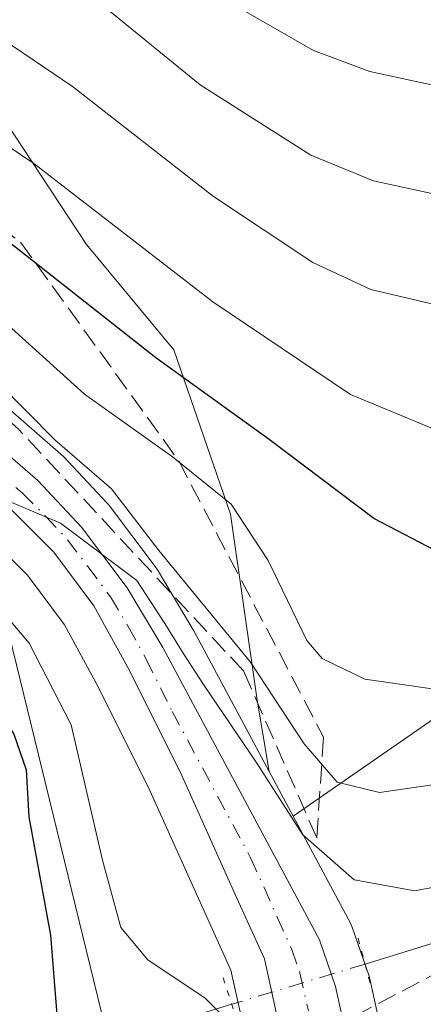
# Model space of a CAD drawing. Units: metres. Extents: x 593141 to 596561, y 4777651 to 4780012.
# Drawn here: x 593452 to 593487, y 4779258 to 4779342 of the extents above; entities that cross this region are included whole.
import ezdxf

# ---------------------------------------------------------------- set-up
doc = ezdxf.new("R2010")
doc.units = ezdxf.units.M
doc.header["$MEASUREMENT"] = 0
for name, pattern in [('DGN Style 3', [2.307223458686699, 1.648016756204785, -0.6592067024819142]), ('DGN Style 4', [2.6384748266838614, 1.318413404963828, -0.6592067024819142, 0.001648016756204785, -0.6592067024819142]), ('DGN Style 5', [1.1536117293433497, 0.4944050268614355, -0.6592067024819142])]:
    doc.linetypes.add(name, pattern=pattern)
for name, color, linetype, lineweight in [('Arbolado forestal CxS', 92, 'Continuous', 0), ('Carretera de calzada única Cxs', 7, 'Continuous', 13), ('Carretera de calzada única eje', 7, 'DGN Style 4', 0), ('Corriente natural lineal', 142, 'Continuous', 13), ('Corriente natural lineal oculto', 9, 'DGN Style 4', 13), ('Curva de nivel maestra', 30, 'Continuous', 30), ('Curva de nivel normal', 30, 'Continuous', 0), ('Matorral CxS', 135, 'Continuous', 0), ('Núcleo urbano CxS', 7, 'Continuous', 0), ('Prado CxS', 92, 'Continuous', 0), ('Puente lineal', 2, 'DGN Style 5', 0), ('Senda', 7, 'DGN Style 3', 0), ('Talud superficial', 30, 'DGN Style 3', 0), ('Tendido', 6, 'Continuous', 0)]:
    doc.layers.add(name, color=color, linetype=linetype, lineweight=lineweight)

msp = doc.modelspace()

# ---------------------------------------------------------------- linework, layer by layer
at = {"layer": 'Arbolado forestal CxS', "color": 92, "linetype": 'Continuous', "lineweight": 0}
for points in [[(593424.8524000002, 4779505.6711, 242.4934999999969), (593424.8524000002, 4779495.280099999, 240.4147999999986), (593424.8525, 4779483.3465, 236.9446999999927), (593432.8387000002, 4779463.800100001, 236.0853000000061), (593437.2215, 4779442.981500001, 233.7580000000016), (593427.3601000002, 4779430.928900001, 224.622000000003), (593416.4030999999, 4779419.971700001, 215.2379999999976), (593416.4030999999, 4779395.865900001, 209.139599999995), (593425.1688999999, 4779375.047499999, 210.5099000000046), (593443.7959000003, 4779344.367900001, 210.4410999999964), (593457.7732999995, 4779323.157500001, 203.4477999999945), (593465.2435, 4779314.147700001, 201.9275999999954), (593470.0855, 4779300.1195, 195.1739999999991), (593472.3554999996, 4779284.240700001, 189.0651999999973), (593473.3835000005, 4779278.121300001, 186.3237999999983)], [(593443.7959000003, 4779344.367900001, 210.4410999999964), (593457.7732999995, 4779323.157500001, 203.4477999999945), (593465.2435, 4779314.147700001, 201.9275999999954), (593470.0855, 4779300.1195, 195.1739999999991), (593472.3554999996, 4779284.240700001, 189.0651999999973), (593473.3835000005, 4779278.121300001, 186.3237999999983), (593466.9448999995, 4779290.146299999, 188.0197000000044), (593466.8875000002, 4779290.2481, 188.0369000000064), (593463.8372, 4779295.3661, 188.3147999999928), (593463.6545000002, 4779295.637499999, 188.3199000000022), (593459.7445, 4779300.817500001, 189.4487999999983), (593459.6482999995, 4779300.9385, 189.4784999999974), (593459.5366000002, 4779301.064300001, 189.5004000000044), (593455.8065, 4779305.034299999, 190.2590000000055), (593455.5857999995, 4779305.2465, 190.2669000000024), (593450.3671000004, 4779309.772299999, 189.8227000000043), (593450.2304999996, 4779309.882400001, 189.8199000000022), (593427.7824999997, 4779326.870100001, 191.7290000000066), (593422.8255000003, 4779331.187100001, 191.1428000000014), (593418.9930999996, 4779335.000299999, 190.866399999999), (593416.4687000001, 4779338.1351, 190.997000000003), (593414.4044000005, 4779341.358300001, 191.0016000000032), (593410.3750999998, 4779350.5833, 191.5583999999944)], [(593410.3750999998, 4779350.5833, 191.5583999999944), (593414.4044000005, 4779341.358300001, 191.0016000000032), (593416.4687000001, 4779338.1351, 190.997000000003), (593418.9930999996, 4779335.000299999, 190.866399999999), (593422.8255000003, 4779331.187100001, 191.1428000000014), (593427.7824999997, 4779326.870100001, 191.7290000000066), (593450.2304999996, 4779309.882400001, 189.8199000000022), (593450.3671000004, 4779309.772299999, 189.8227000000043), (593455.5857999995, 4779305.2465, 190.2669000000024), (593455.8065, 4779305.034299999, 190.2590000000055), (593459.5366000002, 4779301.064300001, 189.5004000000044), (593459.6482999995, 4779300.9385, 189.4784999999974), (593459.7445, 4779300.817500001, 189.4487999999983), (593463.6545000002, 4779295.637499999, 188.3199000000022), (593463.8372, 4779295.3661, 188.3147999999928), (593466.8875000002, 4779290.2481, 188.0369000000064), (593466.9448999995, 4779290.146299999, 188.0197000000044), (593473.3835000005, 4779278.121300001, 186.3237999999983)], [(593516.4197000006, 4779344.4869, 226.3080999999947), (593519.8667000001, 4779304.267700001, 202.3463000000047), (593501.7281, 4779292.552300001, 198.8484999999928), (593475.4182000002, 4779274.3215, 186.2516000000032)], [(593448.9935, 4779298.605699999, 183.7265000000043), (593452.7302999999, 4779294.905900001, 183.104600000006), (593455.8882999998, 4779290.6765, 182.7924999999959), (593458.7799000005, 4779285.372099999, 182.2988000000041), (593463.1986999996, 4779276.514699999, 183.067200000005), (593467.7462999999, 4779266.405099999, 182.9287999999942), (593470.1185, 4779261.1765, 182.2546000000002), (593471.4436999997, 4779255.1764, 181.2057999999961)], [(593448.9935, 4779298.605699999, 183.7265000000043), (593452.7302999999, 4779294.905900001, 183.104600000006), (593455.8882999998, 4779290.6765, 182.7924999999959), (593458.7799000005, 4779285.372099999, 182.2988000000041), (593463.1986999996, 4779276.514699999, 183.067200000005), (593467.7462999999, 4779266.405099999, 182.9287999999942), (593470.1185, 4779261.1765, 182.2546000000002), (593471.4436999997, 4779255.1764, 181.2057999999961)], [(593475.4182000002, 4779274.3215, 186.2516000000032), (593480.3148999996, 4779265.1764, 184.2985000000044), (593480.4972999999, 4779264.763499999, 184.2050000000017), (593481.8853000002, 4779260.750700001, 183.2796999999991), (593481.9798999997, 4779260.4156, 183.2180999999982), (593482.9798999997, 4779255.875499999, 182.7350000000006), (593483.0044999998, 4779255.7511, 182.7451000000001), (593483.0346999997, 4779255.5339, 182.7621999999974), (593483.4948000005, 4779251.013900001, 183.0773000000045), (593483.5100999996, 4779250.710100001, 183.0896999999968), (593483.5081000002, 4779250.600600001, 183.0929999999935), (593482.8195000002, 4779231.7697, 183.3717999999935), (593482.6699000001, 4779217.4143, 182.8686000000016), (593482.6004999997, 4779207.1505, 182.4409000000014), (593483.0713000001, 4779193.171900001, 182.696299999996)]]:
    msp.add_polyline3d(points, dxfattribs=at)
at = {"layer": 'Carretera de calzada única Cxs', "color": 7, "linetype": 'Continuous', "lineweight": 13}
for points in [[(593407.5701000001, 4779349.5101, 200.1815999999963), (593411.7500999998, 4779339.940099999, 202.1983000000037), (593414.0301000001, 4779336.380100001, 200.1837999999989), (593416.7600999996, 4779332.9901, 202.1836000000039), (593420.7801000001, 4779328.9901, 197.7082999999984), (593425.8901000004, 4779324.540100001, 195.5804000000062), (593448.4200999998, 4779307.4901, 191.3028000000049), (593453.6201, 4779302.9801, 197.9302000000025), (593457.3501000004, 4779299.0101, 199.2839999999997), (593461.2600999996, 4779293.8301, 198.014599999995), (593464.3000999996, 4779288.7301, 196.6965999999957), (593477.6700999998, 4779263.7601, 188.5725999999995), (593479.0500999996, 4779259.770099999, 190.5529999999999), (593480.0500999996, 4779255.2301, 192.5090000000055), (593480.5100999996, 4779250.710100001, 191.7274999999936), (593479.8201000001, 4779231.840100001, 190.7461000000039), (593479.6700999998, 4779217.440099999, 188.5782000000036), (593479.6001000004, 4779207.110099999, 187.5547999999981), (593480.0800999999, 4779192.860099999, 191.0084999999963)], [(593407.5701000001, 4779349.5101, 200.1815999999963), (593411.7500999998, 4779339.940099999, 202.1983000000037), (593414.0301000001, 4779336.380100001, 200.1837999999989), (593416.7600999996, 4779332.9901, 202.1836000000039), (593420.7801000001, 4779328.9901, 197.7082999999984), (593425.8901000004, 4779324.540100001, 195.5804000000062), (593448.4200999998, 4779307.4901, 191.3028000000049), (593453.6201, 4779302.9801, 197.9302000000025), (593457.3501000004, 4779299.0101, 199.2839999999997), (593461.2600999996, 4779293.8301, 198.014599999995), (593464.3000999996, 4779288.7301, 196.6965999999957), (593477.6700999998, 4779263.7601, 188.5725999999995), (593479.0500999996, 4779259.770099999, 190.5529999999999), (593480.0500999996, 4779255.2301, 192.5090000000055), (593480.5100999996, 4779250.710100001, 191.7274999999936), (593479.8201000001, 4779231.840100001, 190.7461000000039), (593479.6700999998, 4779217.440099999, 188.5782000000036), (593479.6001000004, 4779207.110099999, 187.5547999999981), (593480.0800999999, 4779192.860099999, 191.0084999999963)], [(593474.2500999998, 4779189.790100001, 185.5399000000034), (593473.1201, 4779205.2401, 182.7750999999989), (593474.8201000001, 4779250.0701, 184.4190999999992), (593474.4200999998, 4779255.610099999, 185.0706999999966), (593472.9801000003, 4779262.130100001, 183.7553999999946), (593470.4801000003, 4779267.640100001, 185.0424999999959), (593465.9101, 4779277.800100001, 186.4879999999976), (593461.4401000004, 4779286.7601, 188.8337999999931), (593458.4200999998, 4779292.300100001, 188.5697999999975), (593455.0000999998, 4779296.880100001, 190.7149999999965), (593450.9401000004, 4779300.9001, 190.680600000007), (593446.3000999996, 4779304.2601, 187.5483999999997), (593440.3901000004, 4779307.9801, 186.1034999999974), (593426.5301000001, 4779316.6801, 189.5167999999976), (593418.5301000001, 4779322.610099999, 192.3534000000072), (593415.0301000001, 4779326.0101, 193.4526000000042), (593411.8201000001, 4779329.710100001, 193.7263999999996), (593408.9600999998, 4779333.6601, 195.2826999999961), (593406.4200999998, 4779337.840100001, 196.3018000000011), (593403.3300999999, 4779344.4801, 193.607799999998)], [(593474.2500999998, 4779189.790100001, 185.5399000000034), (593473.1201, 4779205.2401, 182.7750999999989), (593474.8201000001, 4779250.0701, 184.4190999999992), (593474.4200999998, 4779255.610099999, 185.0706999999966), (593472.9801000003, 4779262.130100001, 183.7553999999946), (593470.4801000003, 4779267.640100001, 185.0424999999959), (593465.9101, 4779277.800100001, 186.4879999999976), (593461.4401000004, 4779286.7601, 188.8337999999931), (593458.4200999998, 4779292.300100001, 188.5697999999975), (593455.0000999998, 4779296.880100001, 190.7149999999965), (593450.9401000004, 4779300.9001, 190.680600000007), (593446.3000999996, 4779304.2601, 187.5483999999997), (593440.3901000004, 4779307.9801, 186.1034999999974), (593426.5301000001, 4779316.6801, 189.5167999999976), (593418.5301000001, 4779322.610099999, 192.3534000000072), (593415.0301000001, 4779326.0101, 193.4526000000042), (593411.8201000001, 4779329.710100001, 193.7263999999996), (593408.9600999998, 4779333.6601, 195.2826999999961), (593406.4200999998, 4779337.840100001, 196.3018000000011), (593403.3300999999, 4779344.4801, 193.607799999998)]]:
    msp.add_polyline3d(points, dxfattribs=at)
at = {"layer": 'Carretera de calzada única eje', "color": 7, "linetype": 'DGN Style 4', "lineweight": 0}
msp.add_polyline3d([(593449.6700999998, 4779304.1801, 192.104800000001), (593452.2801000001, 4779301.9301, 193.344299999997), (593454.3000999996, 4779299.9301, 194.1343000000052), (593456.1700999998, 4779297.9301, 194.7872999999963), (593457.8901000004, 4779295.6501, 194.0819000000047), (593459.8300999999, 4779293.0601, 193.0332000000053), (593461.3501000004, 4779290.5101, 192.8512000000046), (593462.8701, 4779287.7401, 191.8025000000052), (593465.1001000004, 4779283.2601, 190.2930999999953), (593471.8000999996, 4779270.770099999, 190.2157000000007), (593474.0701000001, 4779265.690099999, 186.9429999999993), (593475.3201000001, 4779262.9301, 185.3203000000067), (593476.0100999996, 4779260.940099999, 185.3383000000031), (593476.7301000003, 4779257.690099999, 186.241399999999)], dxfattribs=at)
at = {"layer": 'Corriente natural lineal', "color": 142, "linetype": 'Continuous', "lineweight": 13}
for points in [[(593603.2163000006, 4779354.506899999, 220.5804000000062), (593595.5343000004, 4779347.989700001, 217.116200000004), (593590.7577000001, 4779345.586300001, 215.8764999999985), (593586.0135000005, 4779344.967900001, 214.8301000000065), (593567.0752999998, 4779344.814099999, 208.9375), (593558.1357000005, 4779342.6369, 206.3888000000006), (593555.7390999999, 4779341.431500001, 206.1772999999957), (593548.9398999996, 4779335.077500001, 203.8144000000029), (593545.6503, 4779330.751300001, 202.8745000000054), (593541.5267000003, 4779318.776900001, 199.9565000000002), (593538.5796999997, 4779308.1757, 197.7578999999969), (593536.7796999998, 4779305.212900001, 197.2891999999993), (593529.8217000002, 4779299.5569, 196.290599999993), (593524.8497000001, 4779293.059699999, 193.9504000000015), (593518.3130999999, 4779285.6985, 191.8926000000065), (593513.0241, 4779280.969900001, 190.3424999999988), (593502.2729000002, 4779272.171499999, 187.6981999999989), (593494.7587000001, 4779266.9857, 185.7678000000014), (593488.8321000002, 4779263.9165, 184.2520999999979), (593481.5729, 4779261.687899999, 183.4370999999956)], [(593470.1830000002, 4779258.2479, 181.3205000000016), (593462.0500999996, 4779255.7601, 177.6805000000022), (593456.5900999998, 4779254.4801, 175.1742999999988), (593446.0749000004, 4779252.9989, 172.0290999999997)]]:
    msp.add_polyline3d(points, dxfattribs=at)
at = {"layer": 'Corriente natural lineal oculto', "color": 9, "linetype": 'DGN Style 4', "lineweight": 13, "extrusion": (-0.1676649111439876, -0.05063848622174538, 0.9845426457417925), "elevation": -341340.0106709512, "flags": 128}
msp.add_lwpolyline([(-4403559.228648477, 1919821.817083496), (-4403559.228648476, 1919809.732241024)], dxfattribs=at)
at = {"layer": 'Curva de nivel maestra', "color": 30, "linetype": 'Continuous', "lineweight": 30, "flags": 128}
for points, elevation in [([(593383.1200000001, 4779350.550100001), (593390.9100000003, 4779333.6801), (593395.9400000004, 4779324.710100001), (593398.1399999997, 4779320.2501), (593401.1399999997, 4779317.2401), (593408.3799999999, 4779312.8101), (593414.2599999999, 4779308.690099999), (593419.2999999998, 4779306.7401), (593425.3799999999, 4779303.610099999), (593433.8099999996, 4779298.1601), (593439.4699999997, 4779296.190099999), (593442.4699999997, 4779294.3201), (593444.6699999999, 4779291.280099999), (593447.5599999996, 4779287.790100001), (593451.5700000003, 4779281.3101), (593452.6399999997, 4779278.280099999), (593452.8600000005, 4779274.270099999), (593454.7000000002, 4779264.1501), (593455.2599999999, 4779257.380100001)], 175), ([(593488.2199999997, 4779296.670100001), (593482.3099999996, 4779299.7601), (593473.3799999999, 4779306.4901), (593463.7100000001, 4779313.4801), (593450.2699999996, 4779324.040100001), (593436.5099999999, 4779333.280099999), (593430.1699999999, 4779339.280099999), (593423.5499999998, 4779349.6501)], 200)]:
    msp.add_lwpolyline(points, dxfattribs=dict(at, elevation=elevation))
at = {"layer": 'Curva de nivel normal', "color": 30, "linetype": 'Continuous', "lineweight": 0, "flags": 128}
for points, elevation in [([(593386.5099999999, 4779359.470000001), (593394.2800000003, 4779338.050000001), (593398.5599999996, 4779330.33), (593404.5, 4779322.57), (593414.5599999996, 4779314.560000001), (593429.5899999999, 4779305.859999999), (593435.0499999998, 4779302.5), (593440.4500000002, 4779299.779999999), (593450.2300000006, 4779292.210000001), (593452.8700000001, 4779289.109999999), (593456.4600000001, 4779282.119999999), (593459.1399999997, 4779270.57), (593460.7100000001, 4779264.810000001), (593463.0300000003, 4779262.039999999), (593467.9299999997, 4779258.779999999), (593470.3200000003, 4779256.380000001)], 180), ([(593452.4400000004, 4779349.09), (593467.5, 4779336.779999999), (593476.9400000004, 4779330.779999999), (593482.2800000003, 4779328.59), (593501.04, 4779324.529999999), (593505.2800000003, 4779324.26), (593511.2300000006, 4779325.24), (593520.3399999999, 4779329.02), (593527.0099999999, 4779334.34), (593533.9000000004, 4779342.449999999)], 215), ([(593532.8200000003, 4779349.119999999), (593524.4900000002, 4779340.480000001), (593515.4600000001, 4779335.02), (593507.8799999999, 4779333.41), (593499.5999999996, 4779334.119999999), (593481.9800000006, 4779337.939999999), (593477.1600000003, 4779339.720000001), (593470.1600000003, 4779343.74)], 220), ([(593548.2400000002, 4779346.980000001), (593541.9000000004, 4779341.51), (593532.54, 4779330.77), (593525.6500000004, 4779323.99), (593521.7800000003, 4779321.27), (593509.0899999999, 4779316.25), (593502.4299999997, 4779315.210000001), (593498.5, 4779315.430000001), (593482.0599999996, 4779319.310000001), (593477.0999999996, 4779321.600000001), (593468.6200000001, 4779327.25), (593456.5800000001, 4779336.66), (593445.5, 4779344.16)], 210), ([(593414.5800000001, 4779346.630000001), (593419.4699999997, 4779339.57), (593427.2199999997, 4779331.980000001), (593430.6500000004, 4779330.01), (593433.4900000002, 4779328.350000001), (593438.5499999998, 4779326.039999999), (593446.0099999999, 4779320.810000001), (593457.6100000005, 4779310.380000001), (593465.1200000001, 4779305), (593470.1399999997, 4779300.960000001), (593473.2999999998, 4779296.17), (593476.6100000005, 4779289.32), (593477.9199999999, 4779287.789999999), (593481.5499999998, 4779286.02), (593490.0800000001, 4779284.789999999)], 195), ([(593489.6699999999, 4779306.480000001), (593480.3399999999, 4779310.350000001), (593468.5800000001, 4779318.24), (593453.29, 4779330.060000001), (593440.0700000003, 4779338.980000001), (593433.7000000002, 4779344.680000001)], 205), ([(593398.0700000003, 4779344.02), (593400.79, 4779336.52), (593405.2999999998, 4779329.600000001), (593413.8499999996, 4779320.980000001), (593419.9100000003, 4779316.51), (593423.9100000003, 4779313.939999999), (593431.5, 4779310.439999999), (593436.5999999996, 4779307.880000001), (593441.7999999998, 4779305.76), (593445.6900000004, 4779303.52), (593455.5599999996, 4779299.34), (593462.0700000003, 4779294.460000001), (593464.4800000006, 4779290.779999999), (593466.0499999998, 4779288.25), (593467.7599999999, 4779285.57), (593472.3200000003, 4779278.850000001), (593476.2599999999, 4779272.720000001), (593480.6500000004, 4779268.880000001), (593485.8099999996, 4779267.930000001), (593490.7599999999, 4779268.880000001)], 185), ([(593488.29, 4779277.140000001), (593482.7999999998, 4779276.350000001), (593479.1900000004, 4779277.220000001), (593476.3799999999, 4779280.49), (593471.79, 4779287.470000001), (593463.9600000001, 4779297.01), (593459.9299999997, 4779302.279999999), (593455.0700000003, 4779306.480000001), (593450.2300000006, 4779311.34), (593443.3700000001, 4779317.480000001), (593439.04, 4779320.24), (593435.8099999996, 4779321.600000001), (593428.8799999999, 4779326.74), (593418.9800000006, 4779336.41), (593413.5199999996, 4779343.619999999)], 190)]:
    msp.add_lwpolyline(points, dxfattribs=dict(at, elevation=elevation))
at = {"layer": 'Matorral CxS', "color": 135, "linetype": 'Continuous', "lineweight": 0}
msp.add_polyline3d([(593483.0713000001, 4779193.171900001, 182.696299999996), (593482.6004999997, 4779207.1505, 182.4409000000014), (593482.6699000001, 4779217.4143, 182.8686000000016), (593482.8195000002, 4779231.7697, 183.3717999999935), (593483.5081000002, 4779250.600600001, 183.0929999999935), (593483.5100999996, 4779250.710100001, 183.0896999999968), (593483.4948000005, 4779251.013900001, 183.0773000000045), (593483.0346999997, 4779255.5339, 182.7621999999974), (593483.0044999998, 4779255.7511, 182.7451000000001), (593482.9798999997, 4779255.875499999, 182.7350000000006), (593481.9798999997, 4779260.4156, 183.2180999999982), (593481.8853000002, 4779260.750700001, 183.2796999999991), (593480.4972999999, 4779264.763499999, 184.2050000000017), (593480.3148999996, 4779265.1764, 184.2985000000044), (593475.4182000002, 4779274.3215, 186.2516000000032), (593501.7281, 4779292.552300001, 198.8484999999928), (593519.8667000001, 4779304.267700001, 202.3463000000047), (593516.4197000006, 4779344.4869, 226.3080999999947)], dxfattribs=at)
at = {"layer": 'Núcleo urbano CxS', "color": 7, "linetype": 'Continuous', "lineweight": 0, "extrusion": (0.007906174340887324, -0.01476477184685298, 0.9998597371229636), "elevation": -65686.54935133559, "flags": 128}
msp.add_lwpolyline([(593453.3576003204, 4778829.1915451), (593455.392807601, 4778825.391330856)], dxfattribs=at)
at = {"layer": 'Núcleo urbano CxS', "color": 7, "linetype": 'Continuous', "lineweight": 0}
for points in [[(593410.3750999998, 4779350.5833, 191.5583999999944), (593414.4044000005, 4779341.358300001, 191.0016000000032), (593416.4687000001, 4779338.1351, 190.997000000003), (593418.9930999996, 4779335.000299999, 190.866399999999), (593422.8255000003, 4779331.187100001, 191.1428000000014), (593427.7824999997, 4779326.870100001, 191.7290000000066), (593450.2304999996, 4779309.882400001, 189.8199000000022), (593450.3671000004, 4779309.772299999, 189.8227000000043), (593455.5857999995, 4779305.2465, 190.2669000000024), (593455.8065, 4779305.034299999, 190.2590000000055), (593459.5366000002, 4779301.064300001, 189.5004000000044), (593459.6482999995, 4779300.9385, 189.4784999999974), (593459.7445, 4779300.817500001, 189.4487999999983), (593463.6545000002, 4779295.637499999, 188.3199000000022), (593463.8372, 4779295.3661, 188.3147999999928), (593466.8875000002, 4779290.2481, 188.0369000000064), (593466.9448999995, 4779290.146299999, 188.0197000000044), (593473.3835000005, 4779278.121300001, 186.3237999999983), (593475.4182000002, 4779274.3215, 186.2516000000032), (593480.3148999996, 4779265.1764, 184.2985000000044), (593480.4972999999, 4779264.763499999, 184.2050000000017), (593481.8853000002, 4779260.750700001, 183.2796999999991), (593481.9798999997, 4779260.4156, 183.2180999999982), (593482.9798999997, 4779255.875499999, 182.7350000000006)], [(593410.3750999998, 4779350.5833, 191.5583999999944), (593414.4044000005, 4779341.358300001, 191.0016000000032), (593416.4687000001, 4779338.1351, 190.997000000003), (593418.9930999996, 4779335.000299999, 190.866399999999), (593422.8255000003, 4779331.187100001, 191.1428000000014), (593427.7824999997, 4779326.870100001, 191.7290000000066), (593450.2304999996, 4779309.882400001, 189.8199000000022), (593450.3671000004, 4779309.772299999, 189.8227000000043), (593455.5857999995, 4779305.2465, 190.2669000000024), (593455.8065, 4779305.034299999, 190.2590000000055), (593459.5366000002, 4779301.064300001, 189.5004000000044), (593459.6482999995, 4779300.9385, 189.4784999999974), (593459.7445, 4779300.817500001, 189.4487999999983), (593463.6545000002, 4779295.637499999, 188.3199000000022), (593463.8372, 4779295.3661, 188.3147999999928), (593466.8875000002, 4779290.2481, 188.0369000000064), (593466.9448999995, 4779290.146299999, 188.0197000000044), (593473.3835000005, 4779278.121300001, 186.3237999999983)], [(593471.4436999997, 4779255.1764, 181.2057999999961), (593470.1185, 4779261.1765, 182.2546000000002), (593467.7462999999, 4779266.405099999, 182.9287999999942), (593463.1986999996, 4779276.514699999, 183.067200000005), (593458.7799000005, 4779285.372099999, 182.2988000000041), (593455.8882999998, 4779290.6765, 182.7924999999959), (593452.7302999999, 4779294.905900001, 183.104600000006), (593448.9935, 4779298.605699999, 183.7265000000043)], [(593448.9935, 4779298.605699999, 183.7265000000043), (593452.7302999999, 4779294.905900001, 183.104600000006), (593455.8882999998, 4779290.6765, 182.7924999999959), (593458.7799000005, 4779285.372099999, 182.2988000000041), (593463.1986999996, 4779276.514699999, 183.067200000005), (593467.7462999999, 4779266.405099999, 182.9287999999942), (593470.1185, 4779261.1765, 182.2546000000002), (593471.4436999997, 4779255.1764, 181.2057999999961)], [(593475.4182000002, 4779274.3215, 186.2516000000032), (593480.3148999996, 4779265.1764, 184.2985000000044), (593480.4972999999, 4779264.763499999, 184.2050000000017), (593481.8853000002, 4779260.750700001, 183.2796999999991), (593481.9798999997, 4779260.4156, 183.2180999999982), (593482.9798999997, 4779255.875499999, 182.7350000000006), (593483.0044999998, 4779255.7511, 182.7451000000001), (593483.0346999997, 4779255.5339, 182.7621999999974), (593483.4948000005, 4779251.013900001, 183.0773000000045), (593483.5100999996, 4779250.710100001, 183.0896999999968), (593483.5081000002, 4779250.600600001, 183.0929999999935), (593482.8195000002, 4779231.7697, 183.3717999999935), (593482.6699000001, 4779217.4143, 182.8686000000016), (593482.6004999997, 4779207.1505, 182.4409000000014), (593483.0713000001, 4779193.171900001, 182.696299999996)]]:
    msp.add_polyline3d(points, dxfattribs=at)
at = {"layer": 'Prado CxS', "color": 92, "linetype": 'Continuous', "lineweight": 0, "extrusion": (0.007906174340887324, -0.01476477184685298, 0.9998597371229636), "elevation": -65686.54935133559, "flags": 128}
msp.add_lwpolyline([(593453.3576003204, 4778829.1915451), (593455.392807601, 4778825.391330856)], dxfattribs=at)
at = {"layer": 'Prado CxS', "color": 92, "linetype": 'Continuous', "lineweight": 0}
for points in [[(593424.8524000002, 4779505.6711, 242.4934999999969), (593424.8524000002, 4779495.280099999, 240.4147999999986), (593424.8525, 4779483.3465, 236.9446999999927), (593432.8387000002, 4779463.800100001, 236.0853000000061), (593437.2215, 4779442.981500001, 233.7580000000016), (593427.3601000002, 4779430.928900001, 224.622000000003), (593416.4030999999, 4779419.971700001, 215.2379999999976), (593416.4030999999, 4779395.865900001, 209.139599999995), (593425.1688999999, 4779375.047499999, 210.5099000000046), (593443.7959000003, 4779344.367900001, 210.4410999999964), (593457.7732999995, 4779323.157500001, 203.4477999999945), (593465.2435, 4779314.147700001, 201.9275999999954), (593470.0855, 4779300.1195, 195.1739999999991), (593472.3554999996, 4779284.240700001, 189.0651999999973), (593473.3835000005, 4779278.121300001, 186.3237999999983)], [(593516.4197000006, 4779344.4869, 226.3080999999947), (593519.8667000001, 4779304.267700001, 202.3463000000047), (593501.7281, 4779292.552300001, 198.8484999999928), (593475.4182000002, 4779274.3215, 186.2516000000032), (593473.3835000005, 4779278.121300001, 186.3237999999983), (593472.3554999996, 4779284.240700001, 189.0651999999973), (593470.0855, 4779300.1195, 195.1739999999991), (593465.2435, 4779314.147700001, 201.9275999999954), (593457.7732999995, 4779323.157500001, 203.4477999999945), (593443.7959000003, 4779344.367900001, 210.4410999999964)], [(593516.4197000006, 4779344.4869, 226.3080999999947), (593519.8667000001, 4779304.267700001, 202.3463000000047), (593501.7281, 4779292.552300001, 198.8484999999928), (593475.4182000002, 4779274.3215, 186.2516000000032)]]:
    msp.add_polyline3d(points, dxfattribs=at)
at = {"layer": 'Puente lineal', "color": 2, "linetype": 'DGN Style 5', "lineweight": 0, "extrusion": (-0.1372832959664605, 0.5037161536639309, 0.852891161395521), "elevation": 2326085.077269617, "flags": 128}
msp.add_lwpolyline([(-1829304.01226569, -3799547.100817502), (-1829304.01226569, -3799541.170408204)], dxfattribs=at)
at = {"layer": 'Puente lineal', "color": 2, "linetype": 'DGN Style 5', "lineweight": 0, "extrusion": (0.07348294591516533, -0.2247432955872504, 0.971643302734193), "elevation": -1030314.154606843, "flags": 128}
msp.add_lwpolyline([(2049352.637014908, 4234636.187756941), (2049352.637014908, 4234631.087767254)], dxfattribs=at)
at = {"layer": 'Senda', "color": 7, "linetype": 'DGN Style 3', "lineweight": 0}
msp.add_polyline3d([(593533.8152999999, 4779193.6371, 206.4570999999996), (593526.1952999998, 4779208.215700001, 207.5400999999983), (593522.7556999996, 4779214.8303, 210.6342000000004), (593510.5846999995, 4779225.281300001, 207.9985000000015), (593504.3671000004, 4779235.467700001, 206.7185999999929), (593501.4567, 4779247.241699999, 204.5491000000038), (593505.1606999999, 4779262.058499999, 204.415399999998), (593510.0554999998, 4779270.657500001, 201.656799999997), (593511.9077000003, 4779276.081300001, 211.3739999999962), (593510.8492999999, 4779276.8751, 212.0420000000013), (593502.9118999997, 4779271.1865, 198.2727000000014), (593492.3284999998, 4779263.381300001, 203.5690000000031), (593479.7192000002, 4779256.732600001, 192.4900999999954)], dxfattribs=at)
at = {"layer": 'Talud superficial', "color": 30, "linetype": 'DGN Style 3', "lineweight": 0}
msp.add_polyline3d([(593478.0318, 4779281.0602, 202.8555999999953), (593477.4420999996, 4779272.477299999, 207.4888000000064), (593471.2076000003, 4779286.7095, 203.4150999999983), (593451.9826999997, 4779307.3709, 202.1532000000007), (593435.3733000001, 4779322.417500001, 197.4897000000055), (593421.3503000002, 4779332.471700001, 206.4685000000027), (593411.5607000003, 4779347.2884, 210.3944999999949), (593404.6815, 4779368.984300001, 201.6460999999981), (593394.3607000001, 4779399.6328, 200.2433000000019), (593364.9939000001, 4779466.4834, 207.1956000000064), (593356.3579000002, 4779489.846200001, 210.2407999999996), (593355.5738000004, 4779502.814300001, 218.346000000005), (593357.2281999999, 4779509.5089, 223.2191000000021), (593362.8019000003, 4779505.804300001, 221.4146999999939), (593386.1534000002, 4779460.180400001, 225.7363999999943), (593397.6826999999, 4779433.393999999, 219.9271000000008), (593411.5477, 4779393.0222, 210.7145000000019), (593426.4890000002, 4779354.1557, 213.7260999999999), (593441.0417999999, 4779331.4981, 203.7510000000038), (593452.1553999997, 4779323.3532, 213.3398000000016), (593465.6551999999, 4779304.670499999, 216.8649000000005)], close=True, dxfattribs=at)
for points in [[(593477.4420999996, 4779272.477299999, 186.6521000000066), (593471.2076000003, 4779286.7095, 189.6774000000005), (593451.9826999997, 4779307.3709, 188.9251999999979), (593435.3733000001, 4779322.417500001, 192.0017999999982), (593421.3503000002, 4779332.471700001, 190.9637999999977), (593411.5607000003, 4779347.2884, 191.4435999999987), (593404.6815, 4779368.984300001, 190.7673000000068), (593394.3607000001, 4779399.6328, 191.8358000000007), (593364.9939000001, 4779466.4834, 191.8717999999935), (593356.3579000002, 4779489.846200001, 191.3203999999969), (593355.5738000004, 4779502.814300001, 193.2776000000013), (593357.2281999999, 4779509.5089, 193.2657000000036)], [(593357.2281999999, 4779509.5089, 193.2657000000036), (593362.8019000003, 4779505.804300001, 198.9131999999954), (593386.1534000002, 4779460.180400001, 206.3772999999928), (593397.6826999999, 4779433.393999999, 203.8965000000026), (593411.5477, 4779393.0222, 204.7651999999944), (593426.4890000002, 4779354.1557, 205.0026999999973), (593441.0417999999, 4779331.4981, 201.6168999999936), (593452.1553999997, 4779323.3532, 201.0767999999953), (593465.6551999999, 4779304.670499999, 196.1300999999949), (593478.0318, 4779281.0602, 191.7828000000009), (593477.4420999996, 4779272.477299999, 186.6521000000066)]]:
    msp.add_polyline3d(points, dxfattribs=at)
at = {"layer": 'Tendido', "color": 6, "linetype": 'Continuous', "lineweight": 0}
msp.add_polyline3d([(593746.8082999998, 4778089.013300001, 327.459799999997), (593696.9400000004, 4778292.071599999, 316.5108999999939), (593571.6100000005, 4778797.980000001, 272.2881000000052), (593434.5099999999, 4779357.800000001, 216.0899000000063)], dxfattribs=at)

doc.saveas('drawing.dxf')
